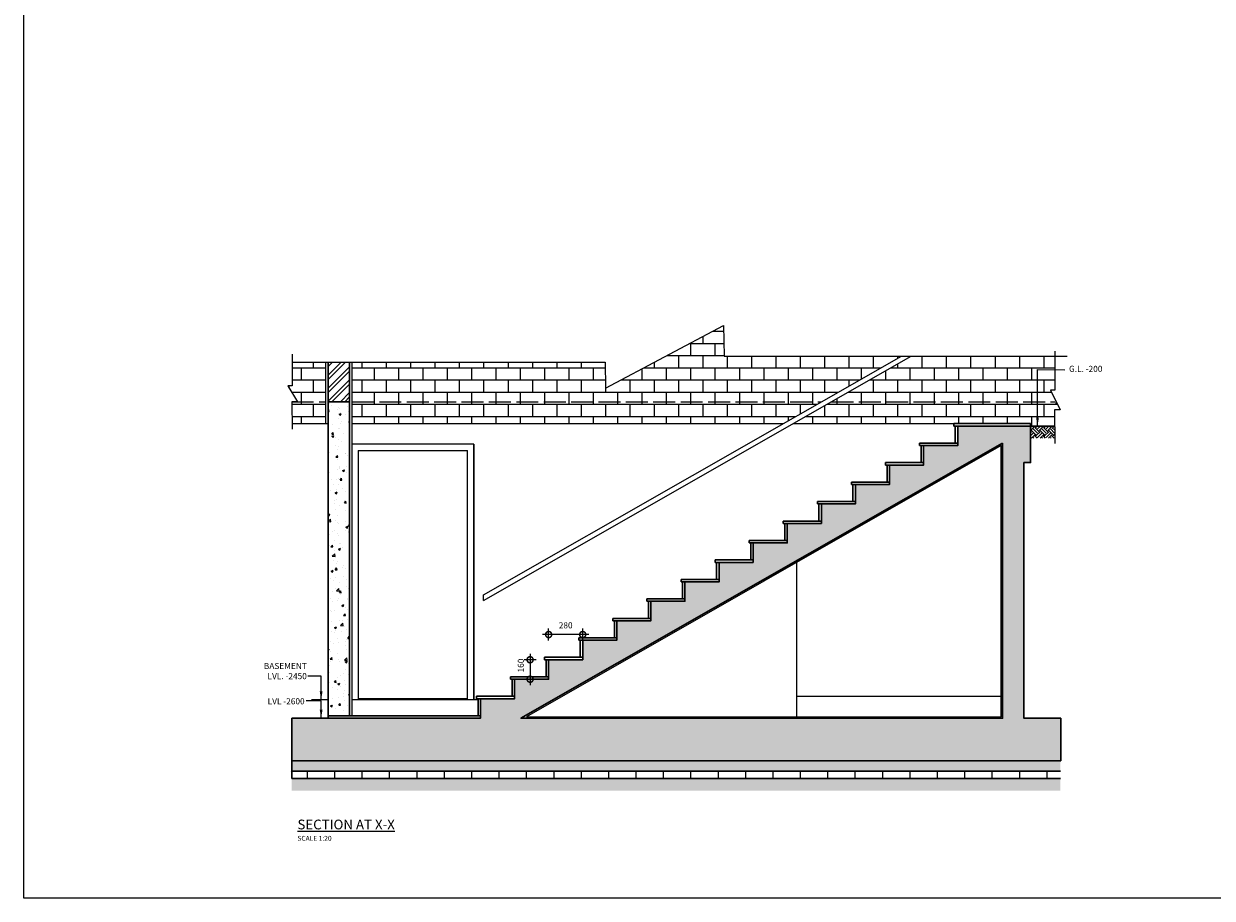
# Model space of a CAD drawing. Units: inches. Extents: x 22420 to 42623, y 3441 to 17811.
# Drawn here: x 22420 to 32182, y 3441 to 10626 of the extents above; entities that cross this region are included whole.
import ezdxf

# ---------------------------------------------------------------- set-up
doc = ezdxf.new("R2010")
doc.units = ezdxf.units.IN
doc.header["$MEASUREMENT"] = 0
doc.linetypes.add('ACAD_ISO02W100', pattern=[15, 12, -3])
for name, color, linetype, lineweight in [('DIMENSION', 4, 'Continuous', 15), ('door', 40, 'Continuous', 15), ('hatch', 253, 'Continuous', 5), ('Pillar', 2, 'Continuous', 30), ('stair', 241, 'Continuous', 20), ('text', 222, 'Continuous', 9), ('wall', 7, 'Continuous', 30), ('win', 140, 'Continuous', 13)]:
    doc.layers.add(name, color=color, linetype=linetype, lineweight=lineweight)
doc.styles.get("Standard").update_dxf_attribs({"font": 'stylu.ttf'})
doc.dimstyles.new('DIM 20', dxfattribs={"dimtxt": 50, "dimasz": 100, "dimexe": 50, "dimexo": 100, "dimgap": 50, "dimtad": 1, "dimdec": 0, "dimzin": 0, "dimdsep": 46, "dimtxsty": 'Standard', "dimblk": 'DOTSMALL', "dimcen": 10, "dimdle": 50, "dimclrd": 256, "dimclre": 256, "dimclrt": 256, "dimadec": 0, "dimazin": 0, "dimtfac": 1, "dimtdec": 0, "dimtix": 1, "dimtofl": 0, "dimtmove": 0, "dimatfit": 3, "dimfxl": 50, "dimfxlon": 1, "dimtolj": 1, "dimtzin": 0, "dimlwd": -1, "dimlwe": -1, "dimarcsym": 0})
doc.dimstyles.new('leader DIM 20', dxfattribs={"dimtxt": 50, "dimasz": 70, "dimexe": 50, "dimexo": 100, "dimgap": 50, "dimtad": 1, "dimdec": 0, "dimzin": 0, "dimdsep": 46, "dimtxsty": 'Standard', "dimblk": 'DOTSMALL', "dimcen": 10, "dimdle": 50, "dimclrd": 256, "dimclre": 256, "dimclrt": 256, "dimadec": 0, "dimazin": 0, "dimtfac": 1, "dimtdec": 0, "dimtix": 1, "dimtofl": 0, "dimtmove": 0, "dimatfit": 3, "dimfxl": 1, "dimtolj": 1, "dimtzin": 0, "dimlwd": -1, "dimlwe": -1, "dimarcsym": 0})

# ---------------------------------------------------------------- blocks, each defined once
blk = doc.blocks.new('_DotSmall')
at = {"color": 0, "linetype": 'ByBlock', "const_width": 0.5}
blk.add_lwpolyline([(-0.0625, 0, 1), (0.0625, 0, 1)], format="xyb", close=True, dxfattribs=at)
blk = doc.blocks.new('*D6')
at = {"layer": 'Defpoints', "color": 0, "ltscale": 100}
for p in [(26731, 5607.3), (26731, 5452.3), (27011, 5456.7)]:
    blk.add_point(p, dxfattribs=at)
at = {"layer": 'DIMENSION', "ltscale": 100}
for p, q in [((27061, 5607.3), (26681, 5607.3)), ((26731, 5557.3), (26731, 5657.3)), ((27011, 5557.3), (27011, 5657.3))]:
    blk.add_line(p, q, dxfattribs=at)
at = {"layer": 'DIMENSION', "ltscale": 100, "xscale": 100, "yscale": 100, "zscale": 100, "rotation": 180}
blk.add_blockref('_DotSmall', (26731, 5607.3), dxfattribs=at)
at = {"layer": 'DIMENSION', "ltscale": 100, "xscale": 100, "yscale": 100, "zscale": 100}
blk.add_blockref('_DotSmall', (27011, 5607.3), dxfattribs=at)
at = {"layer": 'DIMENSION', "ltscale": 100, "insert": (26871, 5683.3), "char_height": 50, "attachment_point": 5}
blk.add_mtext('\\A1;280', dxfattribs=at)
blk = doc.blocks.new('*D7')
at = {"layer": 'Defpoints', "color": 0, "ltscale": 100}
for p in [(26731, 5400.4), (26578.8, 5240.4), (26731, 5240.4)]:
    blk.add_point(p, dxfattribs=at)
at = {"layer": 'DIMENSION', "ltscale": 100}
for p, q in [((26628.8, 5400.4), (26528.8, 5400.4)), ((26578.8, 5450.4), (26578.8, 5190.4)), ((26628.8, 5240.4), (26528.8, 5240.4))]:
    blk.add_line(p, q, dxfattribs=at)
at = {"layer": 'DIMENSION', "ltscale": 100, "xscale": 100, "yscale": 100, "zscale": 100}
for p, rotation in [((26578.8, 5400.4), 90), ((26578.8, 5240.4), 270)]:
    blk.add_blockref('_DotSmall', p, dxfattribs=dict(at, rotation=rotation))
at = {"layer": 'DIMENSION', "ltscale": 100, "insert": (26502.7, 5352.9), "char_height": 50, "attachment_point": 5, "rotation": 90}
blk.add_mtext('\\A1;160', dxfattribs=at)

msp = doc.modelspace()

# ---------------------------------------------------------------- hatches: boundary and pattern name
at = {"layer": 'hatch'}
h = msp.add_hatch(dxfattribs=at)
h.set_pattern_fill('BRICK', color=256, scale=400, style=0)
h.paths.add_polyline_path([(28171.866, 7894.677), (28168.66, 8146.815), (27197.399, 7633.103), (27194.599, 7844.521), (25115.968, 7844.521), (25115.968, 7520.427), (28973.119, 7520.337), (29628.215, 7894.677)])
h = msp.add_hatch(dxfattribs=at)
h.set_pattern_fill('BRICK', color=256, scale=400, style=0)
h.paths.add_polyline_path([(24620.968, 7520.443), (24620.968, 7520.437), (24900.968, 7520.432), (24900.968, 7844.521), (24624.743, 7844.521), (24624.743, 7649.972), (24589.444, 7649.972), (24668.222, 7520.442)])
h = msp.add_hatch(dxfattribs=at)
h.set_pattern_fill('ANSI32', color=256, scale=200, style=0)
h.paths.add_polyline_path([(25095.968, 7844.521), (24920.968, 7844.521), (24920.968, 7520.273), (25095.968, 7520.273)])
h = msp.add_hatch(dxfattribs=at)
h.set_pattern_fill('BRICK', color=256, scale=400, style=0)
h.paths.add_polyline_path([(30058.308, 7340.445), (30689.397, 7340.445), (30689.397, 7320.445), (30886.354, 7320.408), (30885.148, 7453.223), (30931.562, 7453.195), (30852.784, 7616.697), (30888.083, 7615.553), (30888.083, 7894.677), (29708.838, 7894.677), (28738.93, 7340.445)])
h = msp.add_hatch(dxfattribs=at)
h.set_pattern_fill('BRICK', color=256, scale=400, style=0)
h.paths.add_polyline_path([(24620.969, 7520.437), (24623.996, 7339.701), (24900.968, 7339.701), (24900.968, 7520.432)])
h = msp.add_hatch(dxfattribs=at)
h.set_pattern_fill('AR-CONC', color=256, scale=25, style=0)
h.set_pattern_definition([(50, (0, 0), (179.31505, -15.688), [18.75, -206.25]), (355, (0, 0), (-34.6878, 188.048), [15, -165]), (100.4514, (14.94, -1.3), (144.6273, 172.3599), [15.935, -175.2855]), (46.1842, (0, 50), (266.8103, -41.3798), [28.125, -309.375]), (96.6356, (22.23, 46.55), (233.6657, 243.5295), [23.9026, -262.9282]), (351.1842, (0, 50), (233.6655, 243.5297), [22.5, -247.5]), (21, (25, 37.5), (149.2268, -100.6547), [18.75, -206.25]), (326, (25, 37.5), (60.8288, 181.2875), [15, -165]), (71.4514, (37.44, 29.11), (210.0557, 80.6326), [15.935, -175.2855]), (37.5, (0, 0), (3.03996, 83.22346), [0, -163, 0, -167.5, 0, -165.625]), (7.5, (0, 0), (65.76738, 98.60293), [0, -95.5, 0, -159.25, 0, -63.125]), (327.5, (-55.75, 0), (133.45561, -5.63872), [0, -62.5, 0, -195, 0, -258.75]), (317.5, (-80.75, 0), (145.79654, 25.02625), [0, -81.25, 0, -129.5, 0, -183.75])])
h.paths.add_polyline_path([(24920.968, 4940.445), (25095.968, 4940.445), (25095.968, 7520.273), (24920.968, 7520.273)])
h = msp.add_hatch(dxfattribs=at)
h.set_pattern_fill('BRICK', color=256, scale=400, style=0)
h.paths.add_polyline_path([(25115.968, 7520.427), (25115.968, 7340.445), (28658.308, 7340.445), (28973.119, 7520.337)])
h = msp.add_hatch(dxfattribs=at)
h.set_pattern_fill('AR-CONC,_O', color=256, scale=20)
h.set_pattern_definition([(50, (0, 0), (143.45204, -12.55043), [15, -165]), (355, (0, 0), (-27.7503, 150.4384), [12, -132]), (100.4514, (11.95, -1.05), (115.7019, 137.8879), [12.74804, -140.2284]), (46.1842, (0, 40), (213.4482, -33.1038), [22.5, -247.5]), (96.6356, (17.79, 37.24), (186.9325, 194.8236), [19.122, -210.3426]), (351.1842, (0, 40), (186.9324, 194.8237), [18, -198]), (21, (20, 30), (119.3814, -80.5238), [15, -165]), (326, (20, 30), (48.6631, 145.03), [12, -132]), (71.4514, (29.95, 23.29), (168.0445, 64.5061), [12.74804, -140.2284]), (37.5, (0, 0), (2.43197, 66.57877), [0, -130.4, 0, -134, 0, -132.5]), (7.5, (0, 0), (52.6139, 78.88234), [0, -76.4, 0, -127.4, 0, -50.5]), (327.5, (-44.6, 0), (106.76449, -4.51097), [0, -50, 0, -156, 0, -207]), (317.5, (-64.6, 0), (116.63723, 20.021), [0, -65, 0, -103.6, 0, -147])])
h.paths.add_polyline_path([(24620.968, 4920.445), (24620.968, 4570.445), (30936.949, 4570.445), (30936.949, 4920.445), (30634.397, 4920.445), (30634.397, 7020.445), (30689.397, 7020.445), (30689.453, 7320.445), (30090.968, 7320.445), (30090.968, 7160.445), (29810.968, 7160.445), (29810.968, 7000.445), (29530.968, 7000.445), (29530.968, 6840.445), (29250.968, 6840.445), (29250.968, 6680.445), (28970.968, 6680.445), (28970.968, 6520.445), (28690.968, 6520.445), (28690.968, 6360.445), (28410.968, 6360.445), (28410.968, 6200.445), (28130.968, 6200.445), (28130.968, 6040.445), (27850.968, 6040.445), (27850.968, 5880.445), (27570.968, 5880.445), (27570.968, 5720.445), (27290.968, 5720.445), (27290.968, 5560.445), (27010.968, 5560.445), (27010.968, 5400.445), (26730.968, 5400.445), (26730.968, 5240.445), (26450.968, 5240.445), (26450.968, 5080.445), (26170.968, 5080.445), (26170.968, 4920.445)])
h.paths.add_polyline_path([(30459.397, 7180.936), (26503.537, 4920.445), (30459.397, 4920.445)], flags=16)
h = msp.add_hatch(dxfattribs=at)
h.set_pattern_fill('EARTH', color=256, scale=200, angle=45, style=0)
h.paths.add_polyline_path([(30888.083, 7320.408), (30689.397, 7320.445), (30689.397, 7220.445), (30888.083, 7220.408)])
h = msp.add_hatch(dxfattribs=at)
h.set_pattern_fill('AR-CONC', color=256, scale=25, style=0)
h.set_pattern_definition([(50, (0, 140.33), (179.31505, -15.688), [18.75, -206.25]), (355, (0, 140.33), (-34.6878, 188.048), [15, -165]), (100.4514, (14.94, 139.03), (144.6273, 172.3599), [15.935, -175.2855]), (46.1842, (0, 190.33), (266.8103, -41.3798), [28.125, -309.375]), (96.6356, (22.23, 186.89), (233.6657, 243.5295), [23.9026, -262.9282]), (351.1842, (0, 190.33), (233.6655, 243.5297), [22.5, -247.5]), (21, (25, 177.83), (149.22676, -100.6547), [18.75, -206.25]), (326, (25, 177.83), (60.8288, 181.2875), [15, -165]), (71.4514, (37.44, 169.45), (210.0557, 80.6326), [15.935, -175.2855]), (37.5, (0, 140.334), (3.03996, 83.22346), [0, -163, 0, -167.5, 0, -165.625]), (7.5, (0, 140.33), (65.76738, 98.60293), [0, -95.5, 0, -159.25, 0, -63.125]), (327.5, (-55.75, 140.334), (133.45561, -5.63872), [0, -62.5, 0, -195, 0, -258.75]), (317.5, (-80.75, 140.33), (145.79654, 25.02625), [0, -81.25, 0, -129.5, 0, -183.75])])
h.paths.add_polyline_path([(30934.397, 4485.779), (30934.397, 4560.779), (24620.968, 4560.779), (24620.968, 4485.779)])
h = msp.add_hatch(dxfattribs=at)
h.set_pattern_fill('BRICK', color=256, scale=450, style=0)
h.set_pattern_definition([(0, (0, 140.33), (0, 112.5), []), (90, (0, 140.33), (-225, 1e-14), [112.5, -112.5]), (90, (112.5, 140.33), (-225, 1e-14), [-112.5, 112.5])])
h.paths.add_polyline_path([(30934.397, 4425.779), (30934.397, 4485.779), (24620.968, 4485.779), (24620.968, 4425.779)])
h = msp.add_hatch(dxfattribs=at)
h.set_pattern_fill('EARTH', color=256, scale=200, angle=45, style=0)
h.set_pattern_definition([(45, (0, 140.334), (7e-15, 70.71068), [50, -50]), (45, (-13.26, 153.59), (7e-15, 70.71068), [50, -50]), (45, (-26.517, 166.85), (7e-15, 70.71068), [50, -50]), (135, (-26.517, 175.69), (-70.71068, 7e-15), [50, -50]), (135, (-13.26, 188.95), (-70.71068, 7e-15), [50, -50]), (135, (4e-15, 202.206), (-70.71068, 7e-15), [50, -50])])
h.paths.add_polyline_path([(30934.397, 4325.779), (30934.397, 4425.779), (24620.968, 4425.779), (24620.968, 4325.779)])

# ---------------------------------------------------------------- linework, layer by layer
msp.add_line((24620.968, 4570.445), (30936.949, 4570.445))
at = {"layer": 'Defpoints'}
msp.add_lwpolyline([(22419.952, 17810.946), (42623.264, 17810.946), (42623.264, 3440.929), (22419.952, 3440.929)], close=True, dxfattribs=at)
at = {"layer": 'DIMENSION'}
for p, q in [((27197.399, 7633.103), (28168.66, 8146.815)), ((28168.66, 8146.815), (28171.866, 7894.677)), ((24624.743, 7844.521), (27194.599, 7844.521)), ((27194.599, 7844.521), (27197.399, 7633.103)), ((28171.866, 7894.677), (30990.611, 7894.677))]:
    msp.add_line(p, q, dxfattribs=at)
at = {"layer": 'DIMENSION', "ltscale": 100}
msp.add_line((24920.968, 5070.445), (24781.97, 5070.285), dxfattribs=at)
at = {"layer": 'DIMENSION'}
for points in [[(24624.743, 7910.861), (24624.743, 7649.972), (24589.444, 7649.972), (24668.222, 7520.442), (24620.968, 7520.443), (24624.743, 7295.07)], [(30888.083, 7936.198), (30888.083, 7615.553), (30852.784, 7616.697), (30931.562, 7453.195), (30885.148, 7453.223), (30887.654, 7177.076)]]:
    msp.add_lwpolyline(points, dxfattribs=at)
at = {"layer": 'door'}
for p, q in [((26195.968, 5933.393), (29628.215, 7894.677)), ((26195.968, 5887.323), (29708.838, 7894.677)), ((26075.968, 7170.445), (25115.968, 7170.445)), ((26115.968, 7170.445), (25115.968, 7170.445)), ((26115.968, 7170.445), (26115.968, 5070.445)), ((26115.968, 5070.445), (26115.968, 7170.445)), ((25165.968, 7120.445), (26065.968, 7120.445)), ((25165.968, 7120.445), (25165.968, 5070.445)), ((26065.968, 5070.445), (26065.968, 7120.445)), ((28765.968, 6199.442), (28765.968, 5100.129)), ((26195.968, 5887.323), (26195.968, 5933.393)), ((25165.968, 5082.445), (26065.968, 5082.445)), ((28765.968, 5100.129), (30439.397, 5100.129)), ((26150.968, 5070.445), (25115.968, 5070.445))]:
    msp.add_line(p, q, dxfattribs=at)
at = {"layer": 'hatch'}
for p, q in [((24900.968, 7339.701), (24900.968, 7844.521)), ((25115.968, 4940.445), (25115.968, 7844.521)), ((24920.968, 7339.701), (24623.996, 7339.701)), ((25115.968, 7340.445), (28658.308, 7340.445)), ((28738.93, 7340.445), (30058.308, 7340.445)), ((25165.968, 7120.445), (25165.968, 5070.445))]:
    msp.add_line(p, q, dxfattribs=at)
msp.add_lwpolyline([(30447.397, 7160.258), (26548.723, 4932.445), (30447.397, 4932.445)], close=True, dxfattribs=at)
at = {"layer": 'Pillar'}
for p, q in [((30058.308, 7320.445), (30058.308, 7340.445)), ((30058.308, 7340.445), (30689.397, 7340.445)), ((30689.397, 7320.445), (30689.397, 7340.445)), ((30090.968, 7320.445), (30058.308, 7320.445)), ((30070.968, 7180.445), (30070.968, 7320.445)), ((30090.968, 7160.445), (30090.968, 7320.445)), ((30090.968, 7320.445), (30634.397, 7320.445)), ((30689.397, 7320.445), (30459.397, 7320.445)), ((30689.35, 7320.445), (30888.083, 7320.408)), ((30689.397, 7020.445), (30689.397, 7320.445)), ((26503.537, 4920.445), (30459.397, 7180.936)), ((29778.308, 7180.445), (30090.968, 7180.445)), ((29778.308, 7160.445), (29778.308, 7180.445)), ((29810.968, 7160.445), (29778.308, 7160.445)), ((29790.968, 7020.445), (29790.968, 7160.445)), ((29810.968, 7000.445), (29810.968, 7160.445)), ((29810.968, 7160.445), (30090.968, 7160.445)), ((30459.397, 4920.445), (30459.397, 7180.936)), ((29498.308, 7020.445), (29810.968, 7020.445)), ((29498.308, 7000.445), (29498.308, 7020.445)), ((29530.968, 7000.445), (29498.308, 7000.445)), ((29510.968, 6860.445), (29510.968, 7000.445)), ((29530.968, 6840.445), (29530.968, 7000.445)), ((29530.968, 7000.445), (29810.968, 7000.445)), ((30634.397, 4920.445), (30634.397, 7020.445)), ((30634.397, 7020.445), (30689.397, 7020.445)), ((29218.308, 6860.445), (29530.968, 6860.445)), ((29218.308, 6840.445), (29218.308, 6860.445)), ((29250.968, 6840.445), (29218.308, 6840.445)), ((29230.968, 6700.445), (29230.968, 6840.445)), ((29250.968, 6680.445), (29250.968, 6840.445)), ((29250.968, 6840.445), (29530.968, 6840.445)), ((28938.308, 6700.445), (29250.968, 6700.445)), ((28938.308, 6680.445), (28938.308, 6700.445)), ((28970.968, 6680.445), (28938.308, 6680.445)), ((28950.968, 6540.445), (28950.968, 6680.445)), ((28970.968, 6520.445), (28970.968, 6680.445)), ((28970.968, 6680.445), (29250.968, 6680.445)), ((28658.308, 6540.445), (28970.968, 6540.445)), ((28658.308, 6520.445), (28658.308, 6540.445)), ((28690.968, 6520.445), (28658.308, 6520.445)), ((28670.968, 6380.445), (28670.968, 6520.445)), ((28690.968, 6360.445), (28690.968, 6520.445)), ((28690.968, 6520.445), (28970.968, 6520.445)), ((28378.308, 6380.445), (28690.968, 6380.445)), ((28378.308, 6360.445), (28378.308, 6380.445)), ((28410.968, 6360.445), (28378.308, 6360.445)), ((28390.968, 6220.445), (28390.968, 6360.445)), ((28410.968, 6200.445), (28410.968, 6360.445)), ((28410.968, 6360.445), (28690.968, 6360.445)), ((28098.308, 6220.445), (28410.968, 6220.445)), ((28098.308, 6200.445), (28098.308, 6220.445)), ((28130.968, 6200.445), (28098.308, 6200.445)), ((28110.968, 6060.445), (28110.968, 6200.445)), ((28130.968, 6040.445), (28130.968, 6200.445)), ((28130.968, 6200.445), (28410.968, 6200.445)), ((27818.308, 6060.445), (28130.968, 6060.445)), ((27818.308, 6040.445), (27818.308, 6060.445)), ((27850.968, 6040.445), (27818.308, 6040.445)), ((27830.968, 5900.445), (27830.968, 6040.445)), ((27850.968, 5880.445), (27850.968, 6040.445)), ((27850.968, 6040.445), (28130.968, 6040.445)), ((27538.308, 5900.445), (27850.968, 5900.445)), ((27538.308, 5880.445), (27538.308, 5900.445)), ((27570.968, 5880.445), (27538.308, 5880.445)), ((27550.968, 5740.445), (27550.968, 5880.445)), ((27570.968, 5720.445), (27570.968, 5880.445)), ((27570.968, 5880.445), (27850.968, 5880.445)), ((27258.308, 5740.445), (27570.968, 5740.445)), ((27258.308, 5720.445), (27258.308, 5740.445)), ((27290.968, 5720.445), (27258.308, 5720.445)), ((27270.968, 5580.445), (27270.968, 5720.445)), ((27290.968, 5560.445), (27290.968, 5720.445)), ((27290.968, 5720.445), (27570.968, 5720.445)), ((26978.308, 5580.445), (27290.968, 5580.445)), ((26978.308, 5560.445), (26978.308, 5580.445)), ((27010.968, 5560.445), (26978.308, 5560.445)), ((26990.968, 5420.445), (26990.968, 5560.445)), ((27010.968, 5400.445), (27010.968, 5560.445)), ((27010.968, 5560.445), (27290.968, 5560.445)), ((26698.308, 5420.445), (27010.968, 5420.445)), ((26698.308, 5400.445), (26698.308, 5420.445)), ((26730.968, 5400.445), (26698.308, 5400.445)), ((26710.968, 5260.445), (26710.968, 5400.445)), ((26730.968, 5240.445), (26730.968, 5400.445)), ((26730.968, 5400.445), (27010.968, 5400.445)), ((26418.308, 5260.445), (26730.968, 5260.445)), ((26418.308, 5240.445), (26418.308, 5260.445)), ((26450.968, 5240.445), (26418.308, 5240.445)), ((26430.968, 5100.445), (26430.968, 5240.445)), ((26450.968, 5080.445), (26450.968, 5240.445)), ((26450.968, 5240.445), (26730.968, 5240.445)), ((26138.308, 5100.445), (26450.968, 5100.445)), ((26138.308, 5080.445), (26138.308, 5100.445)), ((26170.968, 5080.445), (26138.308, 5080.445)), ((26150.968, 4940.445), (26150.968, 5080.445)), ((26170.968, 4920.445), (26170.968, 5080.445)), ((26170.968, 5080.445), (26450.968, 5080.445)), ((26809.316, 5081.354), (26809.799, 5081.631)), ((26170.968, 4920.445), (24620.968, 4920.445)), ((26170.968, 4940.445), (24920.968, 4940.445)), ((30459.397, 4920.445), (26503.537, 4920.445)), ((30934.397, 4920.445), (30634.397, 4920.445))]:
    msp.add_line(p, q, dxfattribs=at)
for points in [[(24620.968, 4920.445), (24620.968, 4570.445), (30936.949, 4570.445), (30936.949, 4920.445), (30634.397, 4920.445), (30634.397, 7020.445), (30689.397, 7020.445), (30689.453, 7320.445), (30090.968, 7320.445), (30090.968, 7160.445), (29810.968, 7160.445), (29810.968, 7000.445), (29530.968, 7000.445), (29530.968, 6840.445), (29250.968, 6840.445), (29250.968, 6680.445), (28970.968, 6680.445), (28970.968, 6520.445), (28690.968, 6520.445), (28690.968, 6360.445), (28410.968, 6360.445), (28410.968, 6200.445), (28130.968, 6200.445), (28130.968, 6040.445), (27850.968, 6040.445), (27850.968, 5880.445), (27570.968, 5880.445), (27570.968, 5720.445), (27290.968, 5720.445), (27290.968, 5560.445), (27010.968, 5560.445), (27010.968, 5400.445), (26730.968, 5400.445), (26730.968, 5240.445), (26450.968, 5240.445), (26450.968, 5080.445), (26170.968, 5080.445), (26170.968, 4920.445), (24620.968, 4920.445)], [(30459.397, 7180.936), (26503.537, 4920.445), (30459.397, 4920.445), (30459.397, 7180.936)]]:
    msp.add_lwpolyline(points, dxfattribs=at)
at = {"layer": 'stair', "ltscale": 70}
msp.add_line((28765.968, 5100.129), (28765.968, 4932.445), dxfattribs=at)
at = {"layer": 'wall'}
for p, q in [((24920.968, 4920.445), (24920.968, 7844.521)), ((25095.968, 4940.445), (25095.968, 7844.521)), ((25095.968, 7520.273), (24920.968, 7520.273)), ((24620.968, 4425.779), (24620.968, 4920.445)), ((24611.435, 4485.779), (24610.578, 4485.779)), ((30934.397, 4485.779), (24620.968, 4485.779)), ((30934.397, 4425.779), (24620.968, 4425.779))]:
    msp.add_line(p, q, dxfattribs=at)
at = {"layer": 'win', "linetype": 'ACAD_ISO02W100', "ltscale": 15}
for p, q in [((24620.969, 7520.437), (24900.968, 7520.432)), ((25115.968, 7520.427), (28973.119, 7520.337)), ((29053.739, 7520.335), (30888.083, 7520.292))]:
    msp.add_line(p, q, dxfattribs=at)

# ---------------------------------------------------------------- texts
at = {"layer": 'text', "ltscale": 12}
for s, insert, char_height, width, attachment_point in [('G.L. -200', (31005.048, 7784.247), 50, 25432.61631, 4), ('BASEMENT \\PLVL. -2450', (24744.899, 5301.082), 50, 25432.61631, 6), ('{\\fStylus BT|b0|i0|c0|p34;LVL -2600}', (24726.852, 5059.387), 50, 25432.61631, 6), ('{\\LSECTION AT X-X\\P\\H0.5x;\\lSCALE 1:20}', (24667.812, 4086.687), 80, 5360, 1)]:
    msp.add_mtext(s, dxfattribs=dict(at, insert=insert, char_height=char_height, width=width, attachment_point=attachment_point))

# ---------------------------------------------------------------- dimensions: what is measured, and where the dimension line sits
at = {"layer": 'DIMENSION', "ltscale": 100}
dim = msp.add_linear_dim(base=(26730.968, 5607.286), p1=(27010.968, 5456.707), p2=(26730.968, 5452.275), dimstyle='DIM 20', dxfattribs=at)
dim.commit()
dim.dimension.update_dxf_attribs({"geometry": '*D6', "text_midpoint": (26870.968, 5683.329)})
dim = msp.add_linear_dim(base=(26578.806, 5240.445), p1=(26730.968, 5400.445), p2=(26730.968, 5240.445), angle=90, dimstyle='DIM 20', dxfattribs=at)
dim.commit()
dim.dimension.update_dxf_attribs({"geometry": '*D7', "text_midpoint": (26578.806, 5352.923), "dimtype": 160})

# ---------------------------------------------------------------- leaders
for points in [[(30746.385, 7320.434), (30746.349, 7783.959), (30969.58, 7783.373)], [(24862.45, 5070.377), (24862.45, 5265), (24754.303, 5265.362)], [(24862.376, 4920.445), (24862.444, 5062.621), (24738.734, 5062.532)]]:
    msp.add_leader(points, dimstyle='leader DIM 20', dxfattribs=at)

doc.saveas('drawing.dxf')
